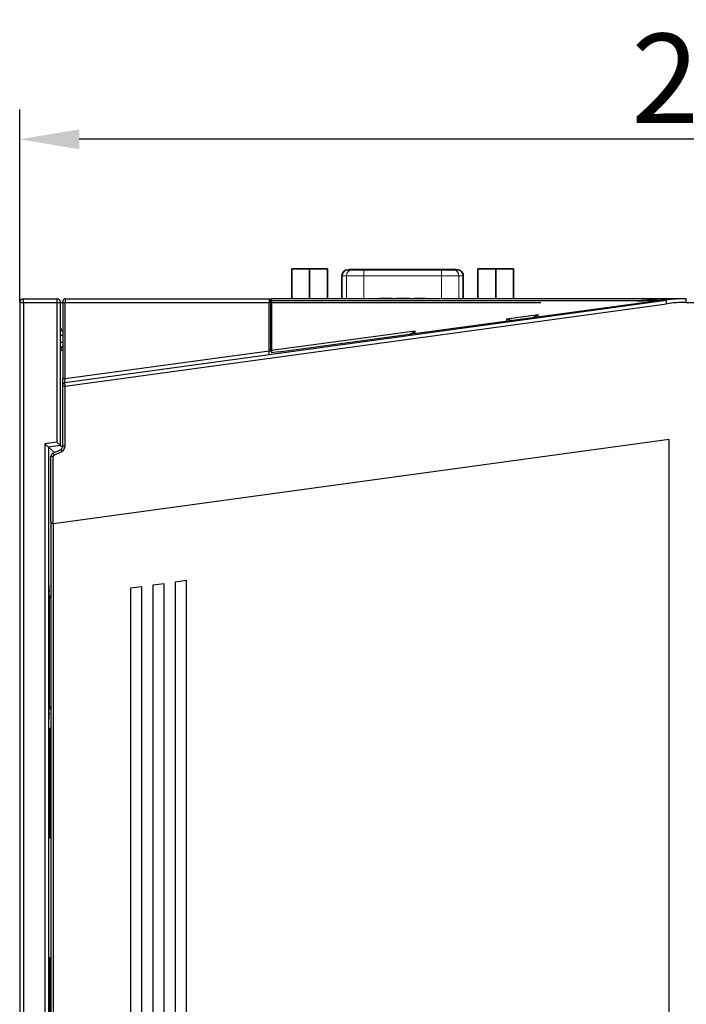
# Model space of a CAD drawing. Units: millimetres. Extents: x 54 to 474, y 40 to 337.
# Drawn here: x 232 to 255, y 191 to 224 of the extents above; entities that cross this region are included whole.
import ezdxf

# ---------------------------------------------------------------- set-up
doc = ezdxf.new("R2010")
doc.units = ezdxf.units.MM
doc.header["$MEASUREMENT"] = 0
doc.layers.add('Layer0000', color=7, linetype='Continuous', lineweight=25)
doc.styles.add('标注字体', font='txt', dxfattribs={"height": 3})
doc.dimstyles.new('比例：1比4', dxfattribs={"dimtxt": 3, "dimasz": 2, "dimexe": 1, "dimexo": 0, "dimgap": 0.5, "dimtad": 1, "dimtoh": 1, "dimdec": 1, "dimlfac": 4, "dimzin": 0, "dimdsep": 46, "dimtxsty": '标注字体', "dimcen": 0.09, "dimclrd": 3, "dimclre": 3, "dimclrt": 3, "dimadec": 0, "dimazin": 0, "dimtfac": 1, "dimtdec": 4, "dimtofl": 0, "dimtmove": 0, "dimatfit": 3, "dimfxl": 1, "dimtolj": 1, "dimtzin": 0, "dimarcsym": 0})

# ---------------------------------------------------------------- blocks, each defined once
blk = doc.blocks.new('*D12')
at = {"color": 3, "lineweight": -2}
for p, q in [((232.292, 214.722), (232.292, 221.202)), ((283.592, 156.172), (283.592, 221.202)), ((281.592, 220.202), (234.292, 220.202))]:
    blk.add_line(p, q, dxfattribs=at)
at = {"color": 3}
for points in [[(234.292, 220.536), (234.292, 219.869), (232.292, 220.202)], [(281.592, 219.869), (281.592, 220.536), (283.592, 220.202)]]:
    blk.add_solid(points, dxfattribs=at)
at = {"layer": 'Defpoints', "color": 0}
for p in [(232.292, 220.202), (232.292, 214.722), (283.592, 156.172)]:
    blk.add_point(p, dxfattribs=at)
at = {"color": 3, "insert": (257.942, 222.251), "char_height": 3, "attachment_point": 5, "style": '标注字体'}
blk.add_mtext('\\A1;205.2', dxfattribs=at)

msp = doc.modelspace()

# ---------------------------------------------------------------- linework, layer by layer
at = {"color": 7, "lineweight": 35, "ltscale": 0.06}
for p, q in [((241.425, 215.855), (242.025, 215.855)), ((242.025, 215.855), (242.625, 215.855)), ((247.672, 215.855), (248.272, 215.855)), ((248.272, 215.855), (248.872, 215.855))]:
    msp.add_line(p, q, dxfattribs=at)
at = {"color": 7, "lineweight": 35, "ltscale": 0.100717}
for p, q in [((241.425, 214.847), (241.425, 215.855)), ((242.025, 215.855), (242.025, 214.847)), ((242.625, 215.855), (242.625, 214.847)), ((247.672, 214.847), (247.672, 215.855)), ((248.272, 215.855), (248.272, 214.847)), ((248.872, 215.855), (248.872, 214.847))]:
    msp.add_line(p, q, dxfattribs=at)
at = {"color": 7, "lineweight": 35, "ltscale": 0.000607681}
for p, q in [((243.318, 215.817), (243.312, 215.817)), ((246.985, 215.817), (246.979, 215.817))]:
    msp.add_line(p, q, dxfattribs=at)
at = {"color": 7, "lineweight": 35, "ltscale": 0.003829}
msp.add_line((243.35, 215.817), (243.312, 215.817), dxfattribs=at)
at = {"color": 7, "lineweight": 35, "ltscale": 0.013665}
for p, q in [((243.455, 215.817), (243.318, 215.817)), ((246.842, 215.817), (246.979, 215.817))]:
    msp.add_line(p, q, dxfattribs=at)
at = {"color": 7, "lineweight": 35, "ltscale": 0.00058651}
msp.add_line((243.356, 215.83), (243.35, 215.83), dxfattribs=at)
at = {"color": 7, "lineweight": 35, "ltscale": 0.001286}
for p, q in [((243.35, 215.817), (243.35, 215.83)), ((246.947, 215.817), (246.947, 215.83))]:
    msp.add_line(p, q, dxfattribs=at)
at = {"color": 7, "lineweight": 35, "ltscale": 0.014177}
for p, q in [((243.356, 215.83), (243.498, 215.83)), ((246.799, 215.83), (246.941, 215.83))]:
    msp.add_line(p, q, dxfattribs=at)
at = {"color": 7, "lineweight": 13, "ltscale": 0.001286}
for p, q in [((243.356, 215.817), (243.356, 215.83)), ((243.498, 215.817), (243.498, 215.83)), ((243.869, 215.83), (243.869, 215.817)), ((246.428, 215.817), (246.428, 215.83)), ((246.799, 215.83), (246.799, 215.817)), ((246.941, 215.83), (246.941, 215.817))]:
    msp.add_line(p, q, dxfattribs=at)
at = {"color": 7, "lineweight": 35, "ltscale": 0.039392}
for p, q in [((243.455, 215.817), (243.848, 215.817)), ((246.842, 215.817), (246.448, 215.817))]:
    msp.add_line(p, q, dxfattribs=at)
at = {"color": 7, "lineweight": 35, "ltscale": 0.037119}
for p, q in [((243.869, 215.83), (243.498, 215.83)), ((246.799, 215.83), (246.428, 215.83))]:
    msp.add_line(p, q, dxfattribs=at)
at = {"color": 7, "lineweight": 35, "ltscale": 0.259992}
msp.add_line((243.848, 215.817), (246.448, 215.817), dxfattribs=at)
at = {"color": 7, "lineweight": 13, "ltscale": 0.02}
for p, q in [((243.848, 215.617), (243.848, 215.817)), ((246.448, 215.817), (246.448, 215.617))]:
    msp.add_line(p, q, dxfattribs=at)
at = {"color": 7, "lineweight": 35, "ltscale": 0.255917}
msp.add_line((243.869, 215.83), (246.428, 215.83), dxfattribs=at)
at = {"color": 7, "lineweight": 35, "ltscale": 0.0005867}
msp.add_line((246.947, 215.83), (246.941, 215.83), dxfattribs=at)
at = {"color": 7, "lineweight": 35, "ltscale": 0.003797}
msp.add_line((246.985, 215.817), (246.947, 215.817), dxfattribs=at)
at = {"color": 7, "lineweight": 35, "ltscale": 2.57492e-05}
msp.add_line((246.985, 215.817), (246.985, 215.817), dxfattribs=at)
at = {"color": 7, "lineweight": 13, "ltscale": 0.000911713}
msp.add_line((243.112, 215.617), (243.121, 215.617), dxfattribs=at)
at = {"color": 7, "lineweight": 35, "ltscale": 0.076968}
for p, q in [((243.112, 214.847), (243.112, 215.617)), ((247.185, 214.847), (247.185, 215.617))]:
    msp.add_line(p, q, dxfattribs=at)
at = {"color": 7, "lineweight": 13, "ltscale": 0.076968}
for p, q in [((243.121, 215.617), (243.121, 214.847)), ((243.258, 215.617), (243.258, 214.847)), ((243.848, 215.617), (243.848, 214.847)), ((246.448, 214.847), (246.448, 215.617)), ((247.039, 215.617), (247.039, 214.847)), ((247.176, 214.847), (247.176, 215.617))]:
    msp.add_line(p, q, dxfattribs=at)
at = {"color": 7, "lineweight": 13, "ltscale": 0.013665}
for p, q in [((243.258, 215.617), (243.121, 215.617)), ((247.039, 215.617), (247.176, 215.617))]:
    msp.add_line(p, q, dxfattribs=at)
at = {"color": 7, "lineweight": 13, "ltscale": 0.059089}
for p, q in [((243.258, 215.617), (243.848, 215.617)), ((247.039, 215.617), (246.448, 215.617))]:
    msp.add_line(p, q, dxfattribs=at)
at = {"color": 7, "lineweight": 13, "ltscale": 0.259992}
msp.add_line((243.848, 215.617), (246.448, 215.617), dxfattribs=at)
at = {"color": 7, "lineweight": 13, "ltscale": 0.000911522}
msp.add_line((247.176, 215.617), (247.185, 215.617), dxfattribs=at)
at = {"color": 7}
msp.add_line((232.292, 214.722), (249.792, 214.722), dxfattribs=at)
at = {"color": 7, "lineweight": 35, "ltscale": 0.00125}
for p, q in [((244.375, 214.847), (244.375, 214.86)), ((244.809, 214.847), (244.809, 214.86)), ((244.809, 214.847), (244.809, 214.86)), ((244.95, 214.847), (244.95, 214.86)), ((245.023, 214.847), (245.023, 214.86)), ((245.023, 214.847), (245.023, 214.86)), ((245.309, 214.847), (245.309, 214.86)), ((245.374, 214.847), (245.374, 214.86)), ((245.374, 214.847), (245.374, 214.86)), ((245.532, 214.847), (245.532, 214.86)), ((245.767, 214.847), (245.767, 214.86)), ((245.845, 214.847), (245.845, 214.86)), ((245.845, 214.847), (245.845, 214.86)), ((245.921, 214.847), (245.921, 214.86)), ((245.921, 214.847), (245.921, 214.86))]:
    msp.add_line(p, q, dxfattribs=at)
at = {"color": 7, "lineweight": 35, "ltscale": 0.003282}
msp.add_line((244.408, 214.86), (244.375, 214.86), dxfattribs=at)
at = {"color": 7, "lineweight": 13, "ltscale": 0.00125}
for p, q in [((244.408, 214.847), (244.408, 214.86)), ((244.497, 214.847), (244.497, 214.86)), ((244.623, 214.847), (244.623, 214.86)), ((244.738, 214.847), (244.738, 214.86))]:
    msp.add_line(p, q, dxfattribs=at)
at = {"color": 7, "lineweight": 35, "ltscale": 0.008959}
msp.add_line((244.497, 214.86), (244.408, 214.86), dxfattribs=at)
at = {"color": 7, "lineweight": 35, "ltscale": 0.012549}
msp.add_line((244.623, 214.86), (244.497, 214.86), dxfattribs=at)
at = {"color": 7, "lineweight": 35, "ltscale": 0.011497}
msp.add_line((244.738, 214.86), (244.623, 214.86), dxfattribs=at)
at = {"color": 7, "lineweight": 35, "ltscale": 0.007108}
msp.add_line((244.809, 214.86), (244.738, 214.86), dxfattribs=at)
at = {"color": 7, "lineweight": 35, "ltscale": 0.00732}
msp.add_line((245.023, 214.86), (244.95, 214.86), dxfattribs=at)
at = {"color": 7, "lineweight": 35, "ltscale": 0.028512}
msp.add_line((245.309, 214.86), (245.023, 214.86), dxfattribs=at)
at = {"color": 7, "lineweight": 35, "ltscale": 0.006515}
msp.add_line((245.374, 214.86), (245.309, 214.86), dxfattribs=at)
at = {"color": 7, "lineweight": 35, "ltscale": 0.023497}
msp.add_line((245.767, 214.86), (245.532, 214.86), dxfattribs=at)
at = {"color": 7, "lineweight": 35, "ltscale": 0.00776}
msp.add_line((245.845, 214.86), (245.767, 214.86), dxfattribs=at)
at = {"color": 7, "lineweight": 35, "ltscale": 0.007613}
msp.add_line((245.921, 214.86), (245.845, 214.86), dxfattribs=at)
at = {"color": 7, "lineweight": 35}
for centre, start, end in [((243.312, 215.617), 90, 180), ((246.985, 215.617), 0, 90.0735)]:
    msp.add_arc(centre, 0.2, start, end, dxfattribs=at)
at = {"color": 7, "lineweight": 13}
for centre, major_axis, start_param, end_param in [((243.318, 215.617), (0, -0.2), 3.141593, 4.712389), ((243.455, 215.617), (0, 0.2), 0, 1.570796), ((246.842, 215.617), (0, 0.2), 4.712389, 6.283185), ((246.979, 215.617), (0, 0.2), 4.712389, 6.283185)]:
    msp.add_ellipse(centre, major_axis=major_axis, ratio=0.984808, start_param=start_param, end_param=end_param, dxfattribs=at)
at = {"layer": 'Layer0000', "color": 7, "linetype": 'Continuous', "lineweight": 25}
for p, q in [((232.292, 214.722), (232.417, 214.722)), ((232.292, 214.722), (232.292, 155.347)), ((232.417, 214.847), (233.542, 214.847)), ((232.417, 214.722), (232.417, 214.847)), ((232.417, 214.722), (233.542, 214.722)), ((232.417, 214.722), (232.417, 155.347)), ((233.542, 214.847), (233.542, 214.722)), ((233.542, 214.722), (233.667, 214.722)), ((233.542, 214.722), (233.542, 210.028)), ((233.667, 209.92), (233.667, 214.722)), ((233.742, 214.772), (233.742, 214.722)), ((233.742, 214.772), (233.742, 214.722)), ((233.742, 214.722), (233.817, 214.722)), ((233.742, 214.722), (233.742, 212.164)), ((233.742, 214.722), (233.817, 214.722)), ((233.742, 214.722), (233.742, 212.164)), ((233.807, 212.036), (253.993, 214.801)), ((233.807, 212.036), (253.993, 214.801)), ((233.817, 214.847), (240.671, 214.847)), ((233.817, 214.847), (233.817, 214.722)), ((233.817, 214.847), (240.671, 214.847)), ((233.817, 214.847), (233.817, 214.722)), ((233.817, 214.722), (240.671, 214.722)), ((233.817, 212.164), (233.817, 214.722)), ((233.817, 214.722), (240.671, 214.722)), ((233.817, 212.164), (233.817, 214.722)), ((233.817, 211.911), (254.009, 214.677)), ((233.817, 211.911), (254.009, 214.677)), ((240.671, 214.847), (240.671, 214.722)), ((240.671, 214.847), (240.671, 214.722)), ((240.671, 214.722), (240.721, 214.722)), ((240.671, 213.102), (240.671, 214.722)), ((240.671, 214.722), (240.721, 214.722)), ((240.671, 213.102), (240.671, 214.722)), ((240.721, 214.722), (240.721, 214.797)), ((240.721, 214.722), (240.721, 214.797)), ((240.721, 213.102), (240.721, 214.722)), ((240.721, 213.102), (240.721, 214.722)), ((240.746, 214.772), (240.746, 214.847)), ((254.222, 214.847), (240.746, 214.847)), ((240.746, 214.772), (240.746, 213.103)), ((253.019, 214.772), (240.746, 214.772)), ((240.996, 213.061), (254.053, 214.836)), ((254.043, 214.841), (253.019, 214.772)), ((253.598, 214.797), (253.598, 214.774)), ((254.009, 214.677), (253.993, 214.801)), ((254.009, 214.677), (253.993, 214.801)), ((254.671, 214.847), (254.222, 214.847)), ((254.671, 214.722), (254.671, 214.847)), ((254.671, 214.722), (254.671, 214.847)), ((254.671, 214.722), (277.017, 214.722)), ((254.671, 214.722), (277.017, 214.722)), ((240.746, 214.547), (240.721, 214.547)), ((240.746, 214.547), (240.721, 214.547)), ((240.746, 214.497), (240.721, 214.497)), ((240.746, 214.497), (240.721, 214.497)), ((248.643, 214.177), (249.694, 214.32)), ((249.694, 214.243), (249.694, 214.32)), ((248.643, 214.1), (248.643, 214.177)), ((245.57, 213.759), (240.746, 213.103)), ((245.57, 213.683), (245.57, 213.759)), ((233.667, 213.622), (233.742, 213.622)), ((233.667, 213.384), (233.742, 213.384)), ((233.667, 213.123), (233.742, 213.123)), ((233.817, 212.164), (240.671, 213.102)), ((233.817, 212.164), (240.671, 213.102)), ((240.664, 212.975), (240.671, 213.102)), ((240.664, 212.975), (240.671, 213.102)), ((240.671, 213.102), (240.721, 213.102)), ((240.671, 213.102), (240.721, 213.102)), ((240.746, 213.103), (240.746, 213.027)), ((240.996, 213.061), (240.746, 213.027)), ((233.742, 212.164), (233.817, 212.164)), ((233.742, 211.976), (233.742, 212.164)), ((233.742, 212.164), (233.817, 212.164)), ((233.742, 211.976), (233.742, 212.164)), ((233.807, 212.036), (233.817, 212.164)), ((233.807, 212.036), (233.817, 212.164)), ((233.817, 211.911), (233.807, 212.036)), ((233.817, 211.911), (233.807, 212.036)), ((233.742, 211.911), (233.742, 211.962)), ((233.742, 211.911), (233.742, 211.962)), ((233.742, 209.9), (233.742, 211.911)), ((233.817, 211.911), (233.742, 211.911)), ((233.742, 209.9), (233.742, 211.911)), ((233.817, 211.911), (233.742, 211.911)), ((233.817, 209.9), (233.817, 211.911)), ((233.817, 209.9), (233.817, 211.911)), ((233.542, 210.028), (233.134, 209.97)), ((254.092, 210.121), (233.427, 207.291)), ((254.092, 210.121), (233.427, 207.291)), ((233.542, 210.028), (233.667, 209.92)), ((254.092, 161.762), (254.092, 210.121)), ((254.092, 161.762), (254.092, 210.121)), ((233.134, 209.97), (233.259, 209.862)), ((233.134, 209.97), (233.134, 159.39)), ((233.667, 209.92), (233.259, 209.862)), ((233.465, 209.684), (233.259, 209.862)), ((233.259, 209.862), (233.259, 159.39)), ((233.411, 209.657), (233.673, 209.788)), ((233.411, 209.657), (233.673, 209.788)), ((233.445, 209.59), (233.707, 209.721)), ((233.445, 209.59), (233.707, 209.721)), ((233.667, 209.893), (233.667, 209.92)), ((233.707, 209.721), (233.673, 209.788)), ((233.707, 209.721), (233.673, 209.788)), ((233.817, 209.9), (233.742, 209.9)), ((233.817, 209.9), (233.742, 209.9)), ((233.342, 207.365), (233.342, 209.545)), ((233.417, 209.545), (233.342, 209.545)), ((233.342, 207.365), (233.342, 209.545)), ((233.417, 209.545), (233.342, 209.545)), ((233.445, 209.59), (233.411, 209.657)), ((233.445, 209.59), (233.411, 209.657)), ((233.417, 207.29), (233.417, 209.545)), ((233.417, 207.29), (233.417, 209.545)), ((233.342, 207.365), (233.342, 162.8)), ((233.342, 207.365), (233.342, 162.8)), ((233.417, 207.29), (233.417, 162.875)), ((233.417, 207.29), (233.417, 162.875)), ((233.281, 205.229), (233.275, 205.229)), ((236.392, 205.173), (236.017, 205.122)), ((236.392, 205.173), (236.017, 205.122)), ((236.017, 205.122), (236.017, 186.847)), ((236.017, 205.122), (236.017, 205.122)), ((236.017, 205.122), (236.017, 186.847)), ((236.392, 202.399), (236.392, 205.173)), ((236.392, 202.399), (236.392, 205.173)), ((237.142, 205.276), (236.767, 205.225)), ((237.142, 205.276), (236.767, 205.225)), ((236.767, 205.225), (236.767, 186.847)), ((236.767, 205.225), (236.767, 205.225)), ((236.767, 205.225), (236.767, 186.847)), ((237.142, 202.501), (237.142, 205.276)), ((237.142, 202.501), (237.142, 205.276)), ((237.892, 205.379), (237.517, 205.327)), ((237.892, 205.379), (237.517, 205.327)), ((237.517, 205.327), (237.517, 202.553)), ((237.517, 205.327), (237.518, 205.327)), ((237.517, 205.327), (237.517, 202.553)), ((237.892, 202.604), (237.892, 205.379)), ((237.892, 202.604), (237.892, 205.379)), ((233.286, 204.972), (233.27, 204.972)), ((233.27, 204.972), (233.27, 200.972)), ((233.27, 204.841), (233.297, 204.843)), ((233.27, 204.841), (233.297, 204.843)), ((233.292, 204.793), (233.27, 204.791)), ((233.292, 204.793), (233.27, 204.791)), ((233.292, 204.793), (233.297, 204.843)), ((233.292, 204.793), (233.297, 204.843)), ((233.292, 201.152), (233.292, 204.793)), ((233.342, 204.793), (233.292, 204.793)), ((233.292, 201.152), (233.292, 204.793)), ((233.342, 204.793), (233.292, 204.793)), ((237.142, 186.847), (237.142, 202.501)), ((237.142, 186.847), (237.142, 202.501)), ((237.517, 202.553), (237.517, 186.847)), ((237.517, 202.553), (237.517, 186.847)), ((237.892, 186.847), (237.892, 202.604)), ((237.892, 186.847), (237.892, 202.604)), ((236.392, 186.847), (236.392, 202.399)), ((236.392, 186.847), (236.392, 202.399)), ((233.292, 201.152), (233.27, 201.154)), ((233.292, 201.152), (233.27, 201.154)), ((233.27, 201.104), (233.297, 201.101)), ((233.27, 201.104), (233.297, 201.101)), ((233.286, 200.972), (233.286, 201.102)), ((233.342, 201.152), (233.292, 201.152)), ((233.342, 201.152), (233.292, 201.152)), ((233.286, 200.972), (233.27, 200.972)), ((233.275, 200.716), (233.281, 200.716)), ((233.292, 200.409), (233.292, 196.735)), ((233.342, 200.409), (233.292, 200.409)), ((233.292, 196.735), (233.342, 196.735)), ((233.292, 192.709), (233.292, 189.035)), ((233.342, 192.709), (233.292, 192.709))]:
    msp.add_line(p, q, dxfattribs=at)
for centre, radius, start, end in [((232.417, 214.722), 0.125, 90, 180), ((233.542, 214.722), 0.125, 0, 90), ((233.817, 214.772), 0.075, 90, 180), ((233.817, 214.772), 0.075, 90, 180), ((240.671, 214.797), 0.05, 0, 90), ((240.671, 214.797), 0.05, 0, 90), ((251.251, 262.077), 47.338, 272.14, 272.8412), ((253.693, 215.683), 0.891, 263.8477, 272.7016), ((254.671, 209.847), 5, 90, 97.8), ((254.671, 209.847), 5, 90, 97.8), ((254.671, 209.847), 4.875, 90, 97.8), ((254.671, 209.847), 4.875, 90, 97.8), ((254.232, 211.905), 2.942, 90.4155, 93.6801), ((254.053, 214.848), 0.0122, 214.2098, 269.9434), ((254.222, 213.597), 1.25, 90, 97.7414), ((249.321, 214.776), 0.589, 288.9425, 309.2609), ((248.851, 214.565), 0.44, 241.7537, 266.5411), ((233.792, 213.872), 0.125, 180, 246.4218), ((245.194, 214.222), 0.596, 288.7753, 309.0202), ((233.792, 213.134), 0.125, 113.5767, 179.9995), ((233.792, 213.123), 0.125, 113.5767, 179.9995), ((233.817, 211.962), 0.075, 97.8, 180), ((233.817, 211.962), 0.075, 97.8, 180), ((233.611, 210.818), 0.927, 273.494, 278.1698), ((233.617, 209.9), 0.125, 296.5651, 0), ((233.617, 209.9), 0.125, 296.5651, 0), ((233.617, 209.9), 0.2, 296.5651, 0), ((233.617, 209.9), 0.2, 296.5651, 0), ((233.467, 209.545), 0.125, 116.5651, 180), ((233.467, 209.545), 0.125, 116.5651, 180), ((233.467, 209.545), 0.05, 116.5651, 180), ((233.467, 209.545), 0.05, 116.5651, 180), ((233.417, 207.365), 0.075, 180.0375, 269.9625), ((233.417, 207.365), 0.075, 180, 270), ((233.417, 207.365), 0.075, 270, 277.8), ((233.417, 207.365), 0.075, 270, 277.8), ((233.417, 207.365), 0.075, 269.6548, 269.9999), ((233.417, 207.365), 0.0753, 269.6548, 269.9984), ((236.875, 205.038), 3.605, 176.9578, 181.0416), ((229.678, 205.038), 3.609, 358.9608, 3.0386), ((233.292, 204.893), 0.05, 275, 359.588), ((233.292, 204.893), 0.05, 275.0293, 342.5846), ((235.189, 201.29), 1.902, 184.1604, 185.6896), ((235.189, 201.29), 1.902, 184.1604, 185.6896), ((233.292, 201.052), 0.05, 0.0132, 85), ((233.292, 201.052), 0.05, 0.0132, 85), ((236.875, 200.907), 3.605, 178.9584, 183.0422), ((229.678, 200.907), 3.609, 356.9614, 1.0392), ((235.292, 200.409), 2, 180, 192.8386), ((235.292, 196.735), 2, 167.1614, 180), ((235.292, 192.709), 2, 180, 192.8386)]:
    msp.add_arc(centre, radius, start, end, dxfattribs=at)

# ---------------------------------------------------------------- dimensions: what is measured, and where the dimension line sits
at = {"color": 7}
dim = msp.add_linear_dim(base=(232.292, 220.202), p1=(283.592, 156.172), p2=(232.292, 214.722), dimstyle='比例：1比4', dxfattribs=at)
dim.commit()
dim.dimension.update_dxf_attribs({"geometry": '*D12', "text_midpoint": (257.942, 222.251)})

doc.saveas('drawing.dxf')
